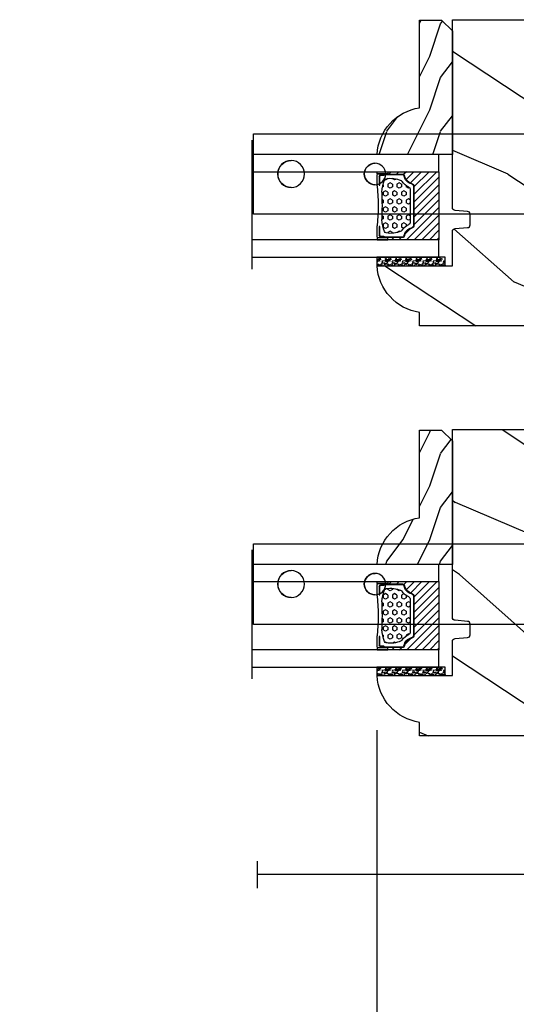
# Model space of a CAD drawing. Units: millimetres. Extents: x 986 to 22764, y -2147 to 1288.
# Drawn here: x 2825 to 2918, y 213 to 396 of the extents above; entities that cross this region are included whole.
import ezdxf

# ---------------------------------------------------------------- set-up
doc = ezdxf.new("R2010")
doc.units = ezdxf.units.MM
doc.header["$MEASUREMENT"] = 0
doc.header["$PDMODE"] = 3
for name, color, linetype in [('Dimensions - Cotes', 7, 'Continuous'), ('Glass stop colonial - Pareclose colonial', 5, 'Continuous'), ('Sash Colonial - Volet colonial', 4, 'Continuous'), ('Screen alum. - Moustiquaire alum.', 51, 'Continuous'), ('Text french - Texte Français', 7, 'Continuous')]:
    doc.layers.add(name, color=color, linetype=linetype)
doc.styles.add('Century-10', font='GOTHIC.TTF', dxfattribs={"height": 10})
doc.linetypes.add('Amzigzag', pattern='A,0.0001,[136,genltshp.shx,S=0.04,R=0,X=0,Y=0],-11', length=11.0001)
doc.linetypes.add('ZIGZAG', pattern='A,0.00254,-5.08,[131,ltypeshp.shx,S=5.08,R=0,X=-5.08,Y=0],-10.16,[131,ltypeshp.shx,S=5.08,R=180,X=5.08,Y=0],-5.08', length=20.32254)
doc.dimstyles.new('1-1', dxfattribs={"dimtxt": 10, "dimasz": 10, "dimexe": 10, "dimexo": 10, "dimgap": 10, "dimtad": 0, "dimtih": 1, "dimtoh": 1, "dimdec": 1, "dimzin": 0, "dimdsep": 46, "dimtxsty": 'Century-10', "dimcen": 0, "dimadec": 1, "dimazin": 0, "dimtfac": 1, "dimtdec": 1, "dimtofl": 0, "dimtmove": 0, "dimatfit": 3, "dimfxl": 0, "dimtolj": 1, "dimtzin": 0, "dimarcsym": 0})

# ---------------------------------------------------------------- blocks, each defined once
blk = doc.blocks.new('*D139')
at = {"layer": 'Defpoints', "color": 0, "transparency": 16777216}
for p in [(2356.89, 245.91), (2975.29, 245.91), (2975.29, 139.07)]:
    blk.add_point(p, dxfattribs=at)
at = {"layer": 'Text french - Texte Français', "color": 0, "lineweight": -2, "transparency": 16777216}
for p, q in [((2356.89, 235.91), (2356.89, 129.07)), ((2975.29, 235.91), (2975.29, 129.07)), ((2366.89, 139.07), (2561.29, 139.07)), ((2965.29, 139.07), (2763.48, 139.07))]:
    blk.add_line(p, q, dxfattribs=at)
at = {"layer": 'Text french - Texte Français', "color": 0, "transparency": 16777216}
for points in [[(2366.89, 140.74), (2366.89, 137.41), (2356.89, 139.07)], [(2965.29, 140.74), (2965.29, 137.41), (2975.29, 139.07)]]:
    blk.add_solid(points, dxfattribs=at)
at = {"layer": 'Text french - Texte Français', "color": 0, "transparency": 16777216, "insert": (2662.38, 139.07), "char_height": 10, "attachment_point": 5, "style": 'Century-10'}
blk.add_mtext('\\A1;LARGEUR EXTÉRIEUR CADRE', dxfattribs=at)
blk = doc.blocks.new('Q-108-b')
at = {"color": 3}
for p, q in [((1.43, 0), (0, 0)), ((0, -1.05), (0, 0)), ((4.27, 0), (6.98, 0)), ((9.91, 0), (9.82, 0)), ((13.72, 0), (9.91, 0)), ((90.8, 0), (13.72, 0)), ((90.8, -15), (90.8, 0)), ((2.62, -2.05), (2.12, -1.19)), ((-4.09, -3.64), (-4.09, -10.86)), ((-4.03, -3.4), (-4.03, -11.1)), ((-3.47, -4.05), (-4.03, -3.4)), ((0, -3.08), (0, -2.48)), ((14.72, -4.05), (15.41, -3.24)), ((15.82, -11.43), (15.82, -3.07)), ((0.73, -4.75), (-1.31, -4.75)), ((10.24, -4.75), (1.01, -4.75)), ((12.56, -4.75), (10.52, -4.75)), ((12.39, -4.75), (12.39, -4.32)), ((12.39, -4.32), (12.39, -4.75)), ((-3.47, -10.45), (-4.03, -11.1)), ((0.73, -9.75), (-1.31, -9.75)), ((10.24, -9.75), (1.01, -9.75)), ((12.56, -9.75), (10.52, -9.75)), ((12.39, -10.18), (12.39, -9.75)), ((12.39, -10.18), (12.39, -9.75)), ((14.72, -10.45), (15.41, -11.26)), ((0, -12.02), (0, -11.42)), ((0, -15), (0, -13.45)), ((0, -15), (2.45, -15)), ((8.8, -15), (9.91, -15)), ((9.91, -15), (13.72, -15)), ((13.72, -15), (90.8, -15))]:
    blk.add_line(p, q, dxfattribs=at)
at = {"color": 3, "flags": 128}
for points in [[(-0.91, -4.75), (-0.68, -4.2), (-0.39, -3.68), (-0.07, -3.18), (0.3, -2.71), (0.71, -2.27), (1.15, -1.87), (1.62, -1.51), (2.13, -1.19)], [(2.12, -1.19), (2.46, -1.01), (2.8, -0.85), (3.15, -0.7), (3.51, -0.58), (3.87, -0.47), (4.24, -0.39), (4.61, -0.32), (4.99, -0.28), (5.36, -0.26), (5.74, -0.25), (6.12, -0.27), (6.5, -0.3), (6.87, -0.36), (7.24, -0.44), (7.61, -0.54), (7.97, -0.65), (8.32, -0.79), (8.66, -0.94), (9, -1.12), (9.33, -1.31), (9.64, -1.52), (9.95, -1.74), (10.24, -1.98), (10.51, -2.24), (10.78, -2.51), (11.03, -2.8), (11.26, -3.1), (11.48, -3.41), (11.67, -3.73), (11.86, -4.06), (12.02, -4.4), (12.16, -4.75)], [(11.08, -4.75), (10.79, -4.2), (10.44, -3.68), (10.05, -3.2), (9.6, -2.76), (9.11, -2.37), (8.59, -2.03), (8.03, -1.75), (7.45, -1.53), (6.84, -1.37), (6.23, -1.28), (5.6, -1.25), (4.98, -1.28), (4.36, -1.38), (3.76, -1.55), (3.18, -1.77), (2.62, -2.05)], [(2.62, -2.05), (2.23, -2.3), (1.86, -2.58), (1.51, -2.88), (1.19, -3.21), (0.89, -3.56), (0.62, -3.94), (0.38, -4.34), (0.17, -4.75)], [(12.16, -9.75), (11.96, -10.24), (11.71, -10.7), (11.44, -11.15), (11.13, -11.58), (10.78, -11.98), (10.41, -12.35), (10.02, -12.7), (9.59, -13.02), (9.15, -13.3), (8.68, -13.55), (8.2, -13.76), (7.7, -13.93), (7.19, -14.07), (6.68, -14.17), (6.15, -14.23), (5.63, -14.25), (5.1, -14.23), (4.57, -14.17), (4.06, -14.07), (3.55, -13.93), (3.05, -13.76), (2.57, -13.55), (2.1, -13.3), (1.66, -13.02), (1.23, -12.7), (0.83, -12.35), (0.46, -11.98), (0.12, -11.58), (-0.19, -11.15), (-0.46, -10.7), (-0.71, -10.23), (-0.91, -9.75)], [(0.17, -9.75), (0.36, -10.13), (0.58, -10.5), (0.83, -10.85), (1.09, -11.18), (1.39, -11.5), (1.7, -11.79), (2.03, -12.06), (2.38, -12.3), (2.75, -12.52), (3.14, -12.71), (3.53, -12.87), (3.94, -13.01), (4.35, -13.11), (4.77, -13.19), (5.2, -13.23), (5.63, -13.25), (6.05, -13.23), (6.48, -13.19), (6.9, -13.11), (7.31, -13.01), (7.72, -12.87), (8.11, -12.71), (8.5, -12.52), (8.87, -12.3), (9.22, -12.06), (9.55, -11.79), (9.86, -11.5), (10.16, -11.18), (10.42, -10.85), (10.67, -10.5), (10.89, -10.13), (11.08, -9.75)]]:
    blk.add_lwpolyline(points, dxfattribs=at)
at = {"color": 3}
for radius in [8.37, 7.37, 5.5, 5.25]:
    blk.add_circle((5.62, -7.25), radius, dxfattribs=at)
for centre, radius, start, end in [((-3.59, -3.64), 0.5, 150.9958, 180), ((15.79, -3.56), 0.5, 85.8217, 139.6355), ((-1.95, -2.75), 2, 220.3645, 258.3178), ((13.2, -2.75), 2, 281.6822, 319.6355), ((-3.59, -10.86), 0.5, 180, 209.0042), ((-1.95, -11.75), 2, 101.6822, 139.6355), ((13.2, -11.75), 2, 40.3645, 78.3178), ((15.79, -10.94), 0.5, 220.3645, 274.1783)]:
    blk.add_arc(centre, radius, start, end, dxfattribs=at)
for centre, major_axis in [((83.8, -7.5), (0, -2.5)), ((34.2, -7.5), (0, -2)), ((68.2, -7.5), (0, -2))]:
    blk.add_ellipse(centre, major_axis=major_axis, ratio=0.999999, dxfattribs=at)
for centre, major_axis, end_param in [((83.79, -7.5), (0, -2.5), 3.140671), ((34.19, -7.5), (0, -2), 3.14044), ((68.19, -7.5), (0, -2), 3.14044)]:
    blk.add_ellipse(centre, major_axis=major_axis, ratio=0.999999, start_param=0, end_param=end_param, dxfattribs=at)
blk = doc.blocks.new('XL-030-A')
h = blk.add_hatch()
h.set_pattern_fill('WOOD1', color=1, scale=30, angle=30, pattern_type=2)
h.set_pattern_definition([(246.87, (-4.6077, 31.981), (47.9423, 96.96153), [15, -135]), (236.565, (15.481, 33.187), (-10.9807, -40.9808), [33.541, -33.541]), (228.435, (22.981, 20.196), (-36.9616, -55.9807), [18.9737, -75.8947])])
h.paths.add_polyline_path([(9.6, -17.33), (7.6, -17.33, -0.364269), (7.11, -16.92), (6.89, -14.44, 0.364269), (6.4, -14.03), (0, -14.03), (0, 0, 0.354545), (-8.7, -7.93), (-11.2, -7.93), (-11.2, -46.5), (-8.17, -46.5, 0.418762), (-6.67, -44.97), (-6.58, -41), (-3.77, -41), (-3.72, -45.04, 0.406592), (-2.22, -46.5), (36.83, -46.5, 0.409017), (38.33, -45.03), (38.4, -41), (41.2, -41), (41.27, -45.06, 0.409018), (42.77, -46.5), (45.8, -46.5), (45.8, -14.03), (10.8, -14.03, 0.414214), (10.3, -14.53), (10.1, -16.83, -0.414214)])
at = {"color": 4}
blk.add_lwpolyline([(-3.72, -45), (-3.77, -41), (-6.58, -41), (-6.67, -44.97, -0.418762), (-8.17, -46.5), (-11.2, -46.5), (-11.2, -7.93), (-8.7, -7.93, -0.354545), (0, 0), (0, -14.03), (6.4, -14.03, -0.414214), (6.9, -14.53), (7.1, -16.83, 0.414214), (7.6, -17.33), (9.6, -17.33, 0.414214), (10.1, -16.83), (10.3, -14.53, -0.414214), (10.8, -14.03), (45.8, -14.03), (45.8, -46.5), (42.77, -46.5, -0.415087), (41.27, -45.03), (41.2, -41), (38.4, -41), (38.33, -45.03, -0.409018), (36.83, -46.5), (-2.22, -46.5, -0.414152)], format="xyb", close=True, dxfattribs=at)
blk = doc.blocks.new('V-042')
h = blk.add_hatch()
h.set_pattern_fill('ANSI31', scale=8, style=0)
h.set_pattern_definition([(45, (-287.4104, 1960.2951), (-0.7071068, 0.7071068), [])])
h.paths.add_polyline_path([(12.57, 4.65), (6.53, 4.65), (5.9, 4.65, -0.341404), (5.32, 5.1, 0.290945), (3.91, 6.42, -0.361442), (3.58, 6.81), (3.58, 9.5), (3.2, 9.5), (3.2, 0), (15.9, 0), (15.9, 9.5), (15.52, 9.5), (15.52, 6.81, -0.361442), (15.19, 6.42, 0.290945), (13.77, 5.1, -0.341139), (13.19, 4.65)])
h = blk.add_hatch()
h.set_pattern_fill('HEX', scale=4, style=0)
h.set_pattern_definition([(0, (-287.4581, 1960.29515), (0, 0.8660254), [0.5, -1]), (120, (-287.4581, 1960.29515), (-0.75, -0.4330127), [0.5, -1]), (60, (-286.9581, 1960.29515), (-0.75, 0.4330127), [0.5, -1])])
h.paths.add_polyline_path([(12.12, 10.62, -0.010382), (6.98, 10.62, 0.076556), (4.75, 10.13, 0.263685), (4.5, 9.82, 0.148643), (4.85, 7.05, 0.145267), (5.04, 6.84, -0.157262), (6.05, 5.6, 0.308069), (6.42, 5.35), (12.68, 5.35, 0.308069), (13.05, 5.6, -0.157262), (14.06, 6.84, 0.145267), (14.25, 7.05, 0.148643), (14.6, 9.82, 0.263685), (14.35, 10.13, 0.076556)])
at = {"color": 7, "linetype": 'Amzigzag', "ltscale": 1.5}
blk.add_line((-2.7, 34.8), (21.32, 34.8), dxfattribs=at)
at = {"color": 181, "linetype": 'Continuous', "lineweight": 25}
for p, q in [((3.58, 11.3), (3.58, 10.08)), ((5.83, 11.5), (3.78, 11.5)), ((4.08, 11.1), (5.68, 11.1)), ((5.68, 11.01), (4.08, 11.01)), ((5.68, 11.1), (5.68, 11.01)), ((15.32, 11.5), (13.27, 11.5)), ((13.42, 11.1), (15.02, 11.1)), ((13.42, 11.01), (13.42, 11.1)), ((15.02, 11.01), (13.42, 11.01)), ((15.52, 10.08), (15.52, 11.3)), ((3.62, 9.95), (3.63, 9.95)), ((3.63, 9.95), (3.63, 9.99)), ((3.63, 9.95), (3.63, 6.81)), ((3.72, 10.18), (3.74, 10.2)), ((3.72, 9.99), (3.72, 6.81)), ((3.8, 10.13), (3.77, 10.11)), ((3.78, 10.28), (3.78, 10.8)), ((3.87, 10.8), (3.87, 10.28)), ((15.23, 10.28), (15.23, 10.8)), ((15.33, 10.11), (15.3, 10.13)), ((15.32, 10.8), (15.32, 10.28)), ((15.36, 10.2), (15.38, 10.18)), ((15.38, 6.81), (15.38, 9.99)), ((15.47, 9.99), (15.47, 9.95)), ((15.47, 9.95), (15.48, 9.95)), ((15.47, 6.81), (15.47, 9.95)), ((5.95, 4.74), (6.58, 4.74)), ((5.95, 4.65), (6.58, 4.65)), ((6.42, 5.35), (12.68, 5.35)), ((6.58, 4.74), (12.52, 4.74)), ((6.58, 4.65), (12.52, 4.65)), ((12.52, 4.74), (13.15, 4.74)), ((12.52, 4.65), (13.15, 4.65))]:
    blk.add_line(p, q, dxfattribs=at)
at = {"color": 5}
blk.add_line((3.2, 0), (15.9, 0), dxfattribs=at)
for points in [[(3.2, 34.8), (3.2, 0), (0, 0), (0, 34.8)], [(19.1, 34.8), (19.1, 0), (15.9, 0), (15.9, 34.8)]]:
    blk.add_lwpolyline(points, dxfattribs=at)
for points in [[(3.2, 9.5), (3.58, 9.5), (3.58, 11.5), (3.2, 11.5)], [(15.9, 9.5), (15.52, 9.5), (15.52, 11.5), (15.9, 11.5)]]:
    blk.add_lwpolyline(points, close=True, dxfattribs=at)
at = {"color": 181, "linetype": 'Continuous', "lineweight": 25}
for centre, radius, start, end in [((3.78, 11.3), 0.2, 90, 180), ((4.08, 10.8), 0.3, 90, 180), ((4.08, 10.8), 0.21, 90, 180), ((9.55, 46), 34.7, 263.8451, 276.1549), ((15.02, 10.8), 0.3, 0, 90), ((15.02, 10.8), 0.21, 0, 90), ((15.32, 11.3), 0.2, 0, 90), ((3.79, 10.08), 0.21, 179.7068, 218.1702), ((3.87, 9.99), 0.238, 129.6188, 180), ((3.87, 9.99), 0.148, 129.6188, 180), ((3.67, 10.28), 0.11, 309.6188, 0), ((3.67, 10.28), 0.2, 309.6188, 0), ((9.23, 9.02), 4.8, 170.3788, 204.1977), ((4.89, 9.76), 0.4, 111.2916, 170.3788), ((7.47, 3.14), 7.5, 93.7803, 111.2916), ((9.55, 134.58), 123.98, 268.8103, 271.1897), ((11.63, 3.14), 7.5, 68.7084, 86.2197), ((9.87, 9.02), 4.8, 335.8023, 9.6212), ((14.21, 9.76), 0.4, 9.6212, 68.7084), ((15.43, 10.28), 0.2, 180, 230.3812), ((15.43, 10.28), 0.11, 180, 230.3812), ((15.23, 9.99), 0.148, 0, 50.3812), ((15.23, 9.99), 0.238, 0, 50.3812), ((15.31, 10.08), 0.21, 321.8298, 0.2932), ((4.03, 6.81), 0.4, 180, 259.4879), ((4.03, 6.81), 0.31, 180, 259.4879), ((3.63, 4.64), 1.81, 14.5996, 79.4879), ((3.63, 4.64), 1.9, 14.5996, 79.4879), ((5.31, 7.26), 0.5, 204.1977, 237.2592), ((3.63, 4.65), 2.6, 21.5102, 57.2592), ((6.42, 5.75), 0.4, 201.5102, 270), ((12.68, 5.75), 0.4, 270, 338.4898), ((15.47, 4.65), 2.6, 122.7408, 158.4898), ((15.47, 4.64), 1.9, 100.5121, 165.4004), ((15.47, 4.64), 1.81, 100.5121, 165.4004), ((13.79, 7.26), 0.5, 302.7408, 335.8023), ((15.07, 6.81), 0.31, 280.5121, 0), ((15.07, 6.81), 0.4, 280.5121, 0), ((5.95, 5.25), 0.6, 194.5996, 270), ((5.95, 5.25), 0.51, 194.5996, 270), ((13.15, 5.25), 0.51, 270, 345.4004), ((13.15, 5.25), 0.6, 270, 345.4004)]:
    blk.add_arc(centre, radius, start, end, dxfattribs=at)
blk = doc.blocks.new('V-006')
h = blk.add_hatch()
h.set_pattern_fill('GRAVEL', color=5, scale=0.075, style=0)
h.set_pattern_definition([(228.0128, (-26.72399, -53.63578), (-15.24001295, -17.14502107), [0.25629, -25.372875]), (184.9697, (-26.89544, -53.826285), (22.86003698, 1.90498656), [0.439804, -43.5405]), (132.5104, (-27.33359, -53.86438), (19.04998614, -20.95502047), [0.31011, -30.701025]), (267.2737, (-28.07654, -54.340635), (1.90499173, 38.09998774), [0.400504, -39.6498]), (292.8337, (-28.09559, -54.740685), (-9.52502704, 22.860013), [0.392726, -38.87985]), (357.2737, (-27.94319, -55.102635), (-38.09998774, 1.90499173), [0.400504, -39.6498]), (37.6942, (-27.54314, -55.121685), (-24.765015646, -19.04998302), [0.529645, -52.434825]), (72.2553, (-27.12404, -54.797835), (13.335026674, 41.910012155), [0.50004, -49.503975]), (121.4296, (-26.97164, -54.321585), (-15.24000393, 24.76497087), [0.40186, -39.784125]), (175.2364, (-27.18119, -53.97868), (20.95498354, -1.90498212), [0.458785, -22.480425]), (222.3974, (-27.63839, -53.940585), (-22.86000069, -20.95497274), [0.593309, -58.7376]), (138.8141, (-26.19059, -54.35968), (-13.3349915, 11.4299824), [0.202504, -20.04795]), (171.4692, (-26.34299, -54.22633), (24.7649622, -3.8100096), [0.38526, -38.14095]), (225, (-26.724, -54.1692), (-3e-16, -1.905), [0.269407, -2.42467]), (203.1986, (-26.85734, -53.94058), (9.5250321, 3.8100167), [0.14508, -14.36295]), (291.8014, (-26.9907, -53.99773), (-1.9050013, 5.7150037), [0.205175, -10.0536]), (30.9638, (-26.9145, -54.18823), (5.714994, 3.810003), [0.33324, -10.774725]), (161.5651, (-26.62874, -54.0168), (3.810002, -1.904997), [0.240965, -5.783175]), (16.3895, (-28.09559, -53.99773), (19.05001051, 5.71498811), [0.337566, -33.4191]), (70.3462, (-27.77174, -53.90248), (-7.61997877, -20.95497037), [0.2832, -28.03665]), (293.1986, (-26.62874, -53.63578), (-3.8100167, 9.5250321), [0.29016, -14.2179]), (343.6105, (-26.51444, -53.90248), (-19.05001051, 5.71498811), [0.337566, -33.4191]), (339.444, (-28.0956, -55.17883), (-9.5250118, 3.8099954), [0.325526, -15.950775]), (294.7751, (-27.79079, -55.29313), (-9.5249778, 20.95499027), [0.272754, -27.0027]), (66.8014, (-26.6097, -55.54078), (3.8100167, 9.5250321), [0.29016, -14.2179]), (17.354, (-26.49539, -55.27408), (-24.76500134, -7.6199885), [0.319337, -31.6143]), (69.444, (-27.54314, -55.54078), (-3.8099954, -9.5250118), [0.162764, -16.1136]), (101.3099, (-26.724, -55.5408), (-1.9049906, 7.6199756), [0.097136, -9.6165]), (165.9638, (-26.74304, -55.44553), (5.715004, -1.9049967), [0.392726, -7.461787]), (186.009, (-27.12404, -55.35028), (19.04997191, 1.90499555), [0.36395, -36.03105]), (303.6901, (-26.9145, -54.3597), (-1.9050007, 3.8099963), [0.274743, -6.593835]), (353.1572, (-26.76209, -54.588285), (32.38501339, -3.81001706), [0.479668, -47.487]), (60.9454, (-26.28584, -54.64543), (-7.6199823, -13.3349682), [0.19613, -19.41705]), (90, (-26.1906, -54.474), (-1.905, 1.905), [0.1143, -1.7907]), (120.2564, (-27.16214, -55.29313), (7.61998385, -13.33499327), [0.26465, -26.200425]), (48.0128, (-27.29549, -55.06453), (15.24001295, 17.14502107), [0.512582, -25.1166]), (0, (-26.9526, -54.6835), (1.905, 1.905), [0.4953, -1.4097]), (325.3048, (-26.45729, -54.68353), (-19.049967, 13.33500127), [0.301208, -29.819475]), (254.0546, (-26.20964, -54.85498), (-1.9050049, -7.6200182), [0.27737, -13.591275]), (207.646, (-26.28584, -55.121685), (-36.19498729, -19.05001198), [0.45161, -44.709375]), (175.4261, (-26.68589, -55.331235), (-24.7650057, 1.90499078), [0.477772, -47.29935]), (175.4261, (-26.68589, -55.331235), (-24.7650057, 1.90499078), [0.477772, -47.29935])])
h.paths.add_polyline_path([(6.3565, 0), (6.3565, 1.6), (-6.3565, 1.6), (-6.3565, 0)])
at = {"color": 5}
blk.add_line((-6.3565, 0), (-6.3565, 1.6), dxfattribs=at)
blk.add_lwpolyline([(-6.3565, 0), (-6.3565, 1.6), (6.3565, 1.6), (6.3565, 0)], close=True, dxfattribs=at)
blk = doc.blocks.new('D-086')
h = blk.add_hatch()
h.set_pattern_fill('WOOD1', color=1, scale=10, style=0, pattern_type=2)
h.set_pattern_definition([(216.8699, (-335.2539, -33.65), (29.999999, 20.000001), [5, -45]), (206.5651, (-329.254, -36.65), (-9.99999, -10.000013), [11.18034, -11.18034]), (198.4349, (-329.254, -41.65), (-20.000004, -9.999984), [6.32456, -25.29822])])
edge = h.paths.add_edge_path()
edge.add_line((-23, 0), (0, 0))
edge.add_line((0, 0), (0, 14.03))
edge.add_arc((0.54, 4.7), 9.34, 93.305, 171.3918)
edge.add_line((-8.7, 6.1), (-25, 6.1))
edge.add_line((-25, 6.1), (-25, 2))
edge.add_line((-25, 2), (-23, 0))
at = {"color": 4}
blk.add_lwpolyline([(-23, 0), (0, 0), (0, 14.03, 0.354545), (-8.7, 6.1), (-25, 6.1), (-25, 2)], format="xyb", close=True, dxfattribs=at)
blk = doc.blocks.new('*D160')
at = {"layer": 'Defpoints', "color": 0, "transparency": 16777216}
for p in [(2749.59, 273.95), (2891.76, 273.83), (2749.59, 180.34)]:
    blk.add_point(p, dxfattribs=at)
at = {"layer": 'Text french - Texte Français', "color": 0, "lineweight": -2, "transparency": 16777216}
for p, q in [((2749.59, 263.95), (2749.59, 170.34)), ((2891.76, 263.83), (2891.76, 170.34)), ((2759.59, 180.34), (2765.99, 180.34)), ((2881.76, 180.34), (2875.38, 180.34))]:
    blk.add_line(p, q, dxfattribs=at)
at = {"layer": 'Text french - Texte Français', "color": 0, "transparency": 16777216}
for points in [[(2759.59, 182), (2759.59, 178.67), (2749.59, 180.34)], [(2881.76, 182), (2881.76, 178.67), (2891.76, 180.34)]]:
    blk.add_solid(points, dxfattribs=at)
at = {"layer": 'Text french - Texte Français', "color": 0, "transparency": 16777216, "insert": (2820.69, 180.34), "char_height": 10, "attachment_point": 5, "style": 'Century-10'}
blk.add_mtext('\\A1;VERRE VISIBLE', dxfattribs=at)
blk = doc.blocks.new('*D162')
at = {"layer": 'Defpoints', "color": 0, "transparency": 16777216}
for p in [(2891.76, 273.8), (2975.29, 245.91), (2891.76, 180.34)]:
    blk.add_point(p, dxfattribs=at)
at = {"layer": 'Dimensions - Cotes', "color": 0, "lineweight": -2, "transparency": 16777216}
for p, q in [((2891.76, 263.8), (2891.76, 170.34)), ((2975.29, 235.91), (2975.29, 170.34)), ((2881.76, 180.34), (2871.76, 180.34)), ((2985.29, 180.34), (2995.29, 180.34))]:
    blk.add_line(p, q, dxfattribs=at)
at = {"layer": 'Dimensions - Cotes', "color": 0, "transparency": 16777216}
for points in [[(2881.76, 182), (2881.76, 178.67), (2891.76, 180.34)], [(2985.29, 182), (2985.29, 178.67), (2975.29, 180.34)]]:
    blk.add_solid(points, dxfattribs=at)
at = {"layer": 'Dimensions - Cotes', "color": 0, "transparency": 16777216, "insert": (2931.52, 180.34), "char_height": 10, "attachment_point": 5, "style": 'Century-10'}
blk.add_mtext('\\A1;83.5\\P [3 5/16"]', dxfattribs=at)

msp = doc.modelspace()

# ---------------------------------------------------------------- linework, layer by layer
at = {"layer": 'Screen alum. - Moustiquaire alum.', "linetype": 'Amzigzag', "ltscale": 0.3}
msp.add_line((2869.49, 239.43), (2869.49, 234.38), dxfattribs=at)
at = {"layer": 'Screen alum. - Moustiquaire alum.', "linetype": 'ZIGZAG', "ltscale": 0.1}
msp.add_line((2940.59, 236.91), (2869.49, 236.91), dxfattribs=at)

# ---------------------------------------------------------------- block references
at = {"xscale": -1}
for p in [(2959.61, 374.83), (2959.61, 298.49)]:
    msp.add_blockref('Q-108-b', p, dxfattribs=at)
for name, p, rotation in [('V-042', (2903.32, 370.95), 90), ('V-006', (2898.14, 351.85), 180), ('V-042', (2903.32, 294.65), 90), ('V-006', (2898.14, 275.55), 180)]:
    msp.add_blockref(name, p, dxfattribs=dict(at, rotation=rotation))
at = {"layer": 'Glass stop colonial - Pareclose colonial', "xscale": -1, "rotation": 90}
for p in [(2905.82, 370.95), (2905.82, 294.65)]:
    msp.add_blockref('D-086', p, dxfattribs=at)
at = {"layer": 'Sash Colonial - Volet colonial', "rotation": 90.00000000000001}
for p in [(2891.79, 350.25), (2891.79, 273.95)]:
    msp.add_blockref('XL-030-A', p, dxfattribs=at)

# ---------------------------------------------------------------- dimensions: what is measured, and where the dimension line sits
at = {"layer": 'Dimensions - Cotes'}
dim = msp.add_linear_dim(base=(2891.76, 180.34), p1=(2975.29, 245.91), p2=(2891.76, 273.8), angle=180, text='<>\\P[]', dimstyle='1-1', override={"dimgap": 2}, dxfattribs=at)
dim.commit()
dim.dimension.update_dxf_attribs({"geometry": '*D162', "text_midpoint": (2931.52, 180.34), "dimtype": 160})
at = {"layer": 'Text french - Texte Français'}
dim = msp.add_linear_dim(base=(2749.59, 180.34), p1=(2891.76, 273.83), p2=(2749.59, 273.95), angle=180, text='VERRE VISIBLE', dimstyle='1-1', dxfattribs=at)
dim.commit()
dim.dimension.update_dxf_attribs({"geometry": '*D160', "text_midpoint": (2820.69, 180.34), "dimtype": 160})
dim = msp.add_linear_dim(base=(2975.29, 139.07), p1=(2356.89, 245.91), p2=(2975.29, 245.91), text='LARGEUR EXTÉRIEUR CADRE', dimstyle='1-1', dxfattribs=at)
dim.commit()
dim.dimension.update_dxf_attribs({"geometry": '*D139', "text_midpoint": (2662.38, 139.07), "dimtype": 160})

doc.saveas('drawing.dxf')
